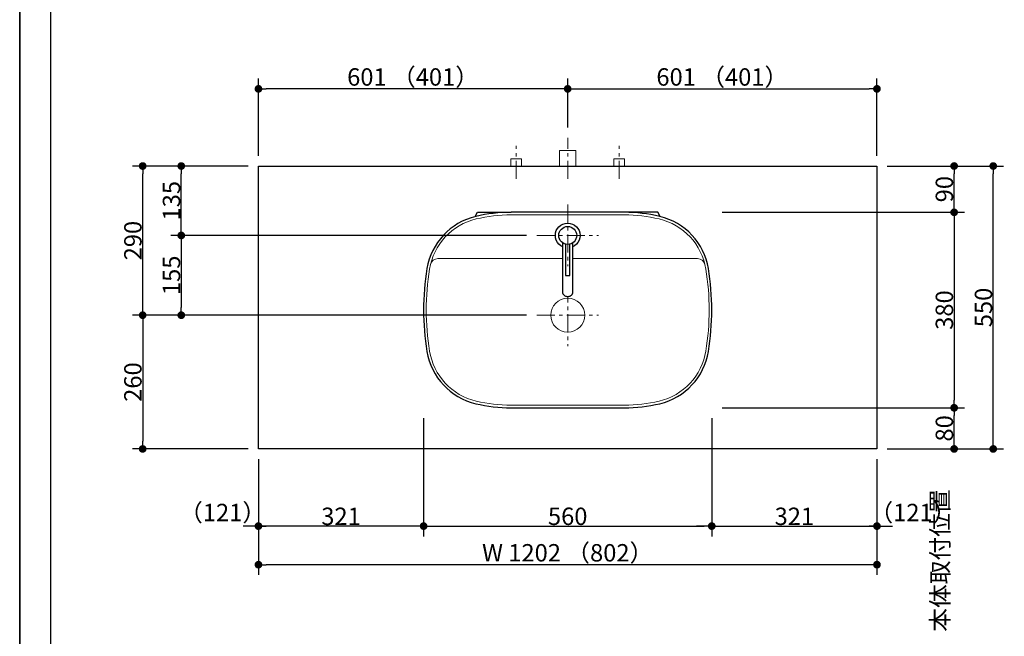
# Model space of a CAD drawing. Units: millimetres. Extents: x -4275 to 7850, y -3045 to 3045.
# Drawn here: x -4000 to -2087, y -734 to 464 of the extents above; entities that cross this region are included whole.
import ezdxf

# ---------------------------------------------------------------- set-up
doc = ezdxf.new("R2010")
doc.units = ezdxf.units.MM
doc.header["$LTSCALE"] = 20
doc.header["$PDMODE"] = 1
doc.header["$PDSIZE"] = -2
doc.linetypes.add('ラインタイプ-3', pattern=[2.91, 1.76, -0.4, 0.35, -0.4])
for name, color, linetype, lineweight in [('1図面枠', 7, 'Continuous', 15), ('2寸法-1', 7, 'Continuous', 15), ('2寸法-2', 7, 'Continuous', 15), ('4給排水', 7, 'Continuous', 15), ('5ボウル・キャビネット', 7, 'Continuous', 15)]:
    doc.layers.add(name, color=color, linetype=linetype, lineweight=lineweight)
doc.styles.add('MS PGothic', font='txt', dxfattribs={"bigfont": 'MS PGothic'})
doc.dimstyles.new('SANWA-1', dxfattribs={"dimtxt": 33.826244, "dimasz": 15.006836, "dimexe": 20, "dimexo": 20, "dimgap": 2, "dimtad": 1, "dimdec": 8, "dimdsep": 46, "dimtxsty": 'MS PGothic', "dimblk": 'DOT', "dimblk1": 'DOT', "dimblk2": 'DOT', "dimcen": 0, "dimazin": 0, "dimtfac": 0.8, "dimtdec": 8, "dimtix": 1, "dimtmove": 0, "dimatfit": 0, "dimldrblk": 'DOT', "dimfxl": 1, "dimfrac": 2, "dimtolj": 1, "dimarcsym": 0})

# ---------------------------------------------------------------- blocks, each defined once
blk = doc.blocks.new('グループ-2')
at = {"layer": '1図面枠', "color": 7, "linetype": 'Continuous', "lineweight": 35, "flags": 128}
blk.add_lwpolyline([(-4000, 2770), (4000, 2770), (4000, -2770), (-4000, -2770)], close=True, dxfattribs=at)
blk = doc.blocks.new('図面枠')
at = {"layer": '1図面枠', "color": 7}
blk.add_blockref('グループ-2', (0, 0), dxfattribs=at)
blk = doc.blocks.new('グループ-4')
at = {"layer": '1図面枠', "color": 7, "linetype": 'Continuous', "lineweight": 30}
blk.add_line((-3940, 2050), (-3940, -2430), dxfattribs=at)
blk = doc.blocks.new('_Dot')
at = {"color": 0, "linetype": 'ByBlock', "lineweight": -2}
blk.add_line((-0.5, 0), (-1, 0), dxfattribs=at)
at = {"color": 0, "linetype": 'ByBlock', "const_width": 0.5}
blk.add_lwpolyline([(-0.25, 0, 1), (0.25, 0, 1)], format="xyb", close=True, dxfattribs=at)
blk = doc.blocks.new('*D31')
at = {"layer": '2寸法-2', "color": 0, "linetype": 'Continuous', "lineweight": -2}
for p, q in [((-2185, -1480), (-2185, -1465)), ((-2265, -1495), (-2165, -1495)), ((-2185, -1870), (-2185, -1495)), ((-2265, -1870), (-2165, -1870)), ((-2185, -1885), (-2185, -1900))]:
    blk.add_line(p, q, dxfattribs=at)
at = {"layer": 'Defpoints', "color": 0}
for p in [(-2285, -1495), (-2185, -1495), (-2285, -1870)]:
    blk.add_point(p, dxfattribs=at)
at = {"layer": '2寸法-2', "color": 0, "lineweight": -2, "xscale": 15.0068359375, "yscale": 15.0068359375, "zscale": 15.0068359375}
for p, rotation in [((-2185, -1495), 270), ((-2185, -1870), 90)]:
    blk.add_blockref('_Dot', p, dxfattribs=dict(at, rotation=rotation))
at = {"layer": '2寸法-2', "color": 0, "lineweight": 15, "insert": (-2211.4, -586.9), "char_height": 33.83, "attachment_point": 5, "rotation": 90, "style": 'MS PGothic'}
blk.add_mtext('\\A1;本体取付位置', dxfattribs=at)
blk = doc.blocks.new('*D42')
at = {"layer": '2寸法-1', "color": 0, "linetype": 'Continuous', "lineweight": -2}
for p, q in [((-2314, 180), (-2164, 180)), ((-2184, 105), (-2184, 165)), ((-2314, 90), (-2164, 90))]:
    blk.add_line(p, q, dxfattribs=at)
at = {"layer": 'Defpoints', "color": 0}
for p in [(-2334, 180), (-2184, 180), (-2334, 90)]:
    blk.add_point(p, dxfattribs=at)
at = {"layer": '2寸法-1', "color": 0, "lineweight": -2, "xscale": 15.0068359375, "yscale": 15.0068359375, "zscale": 15.0068359375}
for p, rotation in [((-2184, 180), 90), ((-2184, 90), 270)]:
    blk.add_blockref('_Dot', p, dxfattribs=dict(at, rotation=rotation))
at = {"layer": '2寸法-1', "color": 0, "lineweight": 15, "insert": (-2203, 135), "char_height": 33.83, "attachment_point": 5, "rotation": 90, "style": 'MS PGothic'}
blk.add_mtext('\\A1;90', dxfattribs=at)
blk = doc.blocks.new('*D51')
at = {"layer": '2寸法-2', "color": 0, "linetype": 'Continuous', "lineweight": -2}
for p, q in [((-3536, -390), (-3536, -540)), ((-3215, -390), (-3215, -540)), ((-3551, -520), (-3566, -520)), ((-3215, -520), (-3536, -520)), ((-3200, -520), (-3185, -520))]:
    blk.add_line(p, q, dxfattribs=at)
at = {"layer": 'Defpoints', "color": 0}
for p in [(-3536, -370), (-3215, -370), (-3536, -520)]:
    blk.add_point(p, dxfattribs=at)
at = {"layer": '2寸法-2', "color": 0, "lineweight": -2, "xscale": 15.0068359375, "yscale": 15.0068359375, "zscale": 15.0068359375}
blk.add_blockref('_Dot', (-3536, -520), dxfattribs=at)
at = {"layer": '2寸法-2', "color": 0, "lineweight": -2, "xscale": 15.0068359375, "yscale": 15.0068359375, "zscale": 15.0068359375, "rotation": 180}
blk.add_blockref('_Dot', (-3215, -520), dxfattribs=at)
at = {"layer": '2寸法-2', "color": 0, "lineweight": 15, "insert": (-3605.7, -493.6), "char_height": 33.83, "attachment_point": 5, "style": 'MS PGothic'}
blk.add_mtext('\\A1;（121）', dxfattribs=at)
blk = doc.blocks.new('*D52')
at = {"layer": '2寸法-2', "color": 0, "linetype": 'Continuous', "lineweight": -2}
for p, q in [((-2655, -390), (-2655, -540)), ((-2334, -390), (-2334, -540)), ((-2670, -520), (-2685, -520)), ((-2655, -520), (-2334, -520)), ((-2319, -520), (-2304, -520))]:
    blk.add_line(p, q, dxfattribs=at)
at = {"layer": 'Defpoints', "color": 0}
for p in [(-2655, -370), (-2334, -370), (-2334, -520)]:
    blk.add_point(p, dxfattribs=at)
at = {"layer": '2寸法-2', "color": 0, "lineweight": -2, "xscale": 15.0068359375, "yscale": 15.0068359375, "zscale": 15.0068359375}
blk.add_blockref('_Dot', (-2655, -520), dxfattribs=at)
at = {"layer": '2寸法-2', "color": 0, "lineweight": -2, "xscale": 15.0068359375, "yscale": 15.0068359375, "zscale": 15.0068359375, "rotation": 180}
blk.add_blockref('_Dot', (-2334, -520), dxfattribs=at)
at = {"layer": '2寸法-2', "color": 0, "lineweight": 15, "insert": (-2264.1, -493.6), "char_height": 33.83, "attachment_point": 5, "style": 'MS PGothic'}
blk.add_mtext('\\A1;（121）', dxfattribs=at)
blk = doc.blocks.new('*D53')
at = {"layer": '2寸法-1', "color": 0, "linetype": 'Continuous', "lineweight": -2}
for p, q in [((-3556, 180), (-3706, 180)), ((-3686, 60), (-3686, 165)), ((-3015, 45), (-3706, 45))]:
    blk.add_line(p, q, dxfattribs=at)
at = {"layer": 'Defpoints', "color": 0}
for p in [(-3686, 180), (-3536, 180), (-2995, 45)]:
    blk.add_point(p, dxfattribs=at)
at = {"layer": '2寸法-1', "color": 0, "lineweight": -2, "xscale": 15.0068359375, "yscale": 15.0068359375, "zscale": 15.0068359375}
for p, rotation in [((-3686, 180), 90), ((-3686, 45), 270)]:
    blk.add_blockref('_Dot', p, dxfattribs=dict(at, rotation=rotation))
at = {"layer": '2寸法-1', "color": 0, "insert": (-3705, 112.5), "char_height": 33.83, "attachment_point": 5, "rotation": 90, "style": 'MS PGothic'}
blk.add_mtext('\\A1;135', dxfattribs=at)
blk = doc.blocks.new('*D54')
at = {"layer": '2寸法-1', "color": 0, "linetype": 'Continuous', "lineweight": -2}
for p, q in [((-3706, 180), (-3781, 180)), ((-3761, -95), (-3761, 165)), ((-3706, -110), (-3781, -110))]:
    blk.add_line(p, q, dxfattribs=at)
at = {"layer": 'Defpoints', "color": 0}
for p in [(-3761, 180), (-3686, 180), (-3686, -110)]:
    blk.add_point(p, dxfattribs=at)
at = {"layer": '2寸法-1', "color": 0, "lineweight": -2, "xscale": 15.0068359375, "yscale": 15.0068359375, "zscale": 15.0068359375}
for p, rotation in [((-3761, 180), 89.99999999999991), ((-3761, -110), 269.9999999999999)]:
    blk.add_blockref('_Dot', p, dxfattribs=dict(at, rotation=rotation))
at = {"layer": '2寸法-1', "color": 0, "insert": (-3780, 35), "char_height": 33.83, "attachment_point": 5, "rotation": 90, "style": 'MS PGothic'}
blk.add_mtext('\\A1;290', dxfattribs=at)
blk = doc.blocks.new('*D55')
at = {"layer": '2寸法-1', "color": 0, "linetype": 'Continuous', "lineweight": -2}
for p, q in [((-3015, 45), (-3706, 45)), ((-3686, 30), (-3686, -95)), ((-3015, -110), (-3706, -110))]:
    blk.add_line(p, q, dxfattribs=at)
at = {"layer": 'Defpoints', "color": 0}
for p in [(-2995, 45), (-3686, -110), (-2995, -110)]:
    blk.add_point(p, dxfattribs=at)
at = {"layer": '2寸法-1', "color": 0, "lineweight": -2, "xscale": 15.0068359375, "yscale": 15.0068359375, "zscale": 15.0068359375}
for p, rotation in [((-3686, 45), 90), ((-3686, -110), 270)]:
    blk.add_blockref('_Dot', p, dxfattribs=dict(at, rotation=rotation))
at = {"layer": '2寸法-1', "color": 0, "insert": (-3705, -32.5), "char_height": 33.83, "attachment_point": 5, "rotation": 90, "style": 'MS PGothic'}
blk.add_mtext('\\A1;155', dxfattribs=at)
blk = doc.blocks.new('*D56')
at = {"layer": '2寸法-1', "color": 0, "linetype": 'Continuous', "lineweight": -2}
for p, q in [((-2635, 90), (-2164, 90)), ((-2184, 75), (-2184, -275)), ((-2635, -290), (-2164, -290))]:
    blk.add_line(p, q, dxfattribs=at)
at = {"layer": 'Defpoints', "color": 0}
for p in [(-2655, 90), (-2655, -290), (-2184, -290)]:
    blk.add_point(p, dxfattribs=at)
at = {"layer": '2寸法-1', "color": 0, "lineweight": -2, "xscale": 15.0068359375, "yscale": 15.0068359375, "zscale": 15.0068359375}
for p, rotation in [((-2184, 90), 90), ((-2184, -290), 270)]:
    blk.add_blockref('_Dot', p, dxfattribs=dict(at, rotation=rotation))
at = {"layer": '2寸法-1', "color": 0, "lineweight": 15, "insert": (-2203, -100), "char_height": 33.83, "attachment_point": 5, "rotation": 90, "style": 'MS PGothic'}
blk.add_mtext('\\A1;380', dxfattribs=at)
blk = doc.blocks.new('*D57')
at = {"layer": '2寸法-1', "color": 0, "linetype": 'Continuous', "lineweight": -2}
for p, q in [((-3706, -110), (-3781, -110)), ((-3761, -125), (-3761, -355)), ((-3556, -370), (-3781, -370))]:
    blk.add_line(p, q, dxfattribs=at)
at = {"layer": 'Defpoints', "color": 0}
for p in [(-3686, -110), (-3761, -370), (-3536, -370)]:
    blk.add_point(p, dxfattribs=at)
at = {"layer": '2寸法-1', "color": 0, "lineweight": -2, "xscale": 15.0068359375, "yscale": 15.0068359375, "zscale": 15.0068359375}
for p, rotation in [((-3761, -110), 89.9999999999999), ((-3761, -370), 269.9999999999999)]:
    blk.add_blockref('_Dot', p, dxfattribs=dict(at, rotation=rotation))
at = {"layer": '2寸法-1', "color": 0, "insert": (-3780, -240), "char_height": 33.83, "attachment_point": 5, "rotation": 90, "style": 'MS PGothic'}
blk.add_mtext('\\A1;260', dxfattribs=at)
blk = doc.blocks.new('*D58')
at = {"layer": '2寸法-1', "color": 0, "linetype": 'Continuous', "lineweight": -2}
for p, q in [((-2314, -290), (-2164, -290)), ((-2184, -355), (-2184, -305)), ((-2314, -370), (-2164, -370))]:
    blk.add_line(p, q, dxfattribs=at)
at = {"layer": 'Defpoints', "color": 0}
for p in [(-2334, -290), (-2184, -290), (-2334, -370)]:
    blk.add_point(p, dxfattribs=at)
at = {"layer": '2寸法-1', "color": 0, "lineweight": -2, "xscale": 15.0068359375, "yscale": 15.0068359375, "zscale": 15.0068359375}
for p, rotation in [((-2184, -290), 90), ((-2184, -370), 270)]:
    blk.add_blockref('_Dot', p, dxfattribs=dict(at, rotation=rotation))
at = {"layer": '2寸法-1', "color": 0, "lineweight": 15, "insert": (-2203, -330), "char_height": 33.83, "attachment_point": 5, "rotation": 90, "style": 'MS PGothic'}
blk.add_mtext('\\A1;80', dxfattribs=at)
blk = doc.blocks.new('*D61')
at = {"layer": '2寸法-1', "color": 0, "linetype": 'Continuous', "lineweight": -2}
for p, q in [((-3215, -310), (-3215, -540)), ((-2655, -310), (-2655, -540)), ((-3200, -520), (-2670, -520))]:
    blk.add_line(p, q, dxfattribs=at)
at = {"layer": 'Defpoints', "color": 0}
for p in [(-3215, -290), (-2655, -290), (-2655, -520)]:
    blk.add_point(p, dxfattribs=at)
at = {"layer": '2寸法-1', "color": 0, "lineweight": -2, "xscale": 15.0068359375, "yscale": 15.0068359375, "zscale": 15.0068359375, "rotation": 180}
blk.add_blockref('_Dot', (-3215, -520), dxfattribs=at)
at = {"layer": '2寸法-1', "color": 0, "lineweight": -2, "xscale": 15.0068359375, "yscale": 15.0068359375, "zscale": 15.0068359375}
blk.add_blockref('_Dot', (-2655, -520), dxfattribs=at)
at = {"layer": '2寸法-1', "color": 0, "lineweight": 15, "insert": (-2935, -501), "char_height": 33.83, "attachment_point": 5, "style": 'MS PGothic'}
blk.add_mtext('\\A1;560', dxfattribs=at)
blk = doc.blocks.new('*D62')
at = {"layer": '2寸法-1', "color": 0, "linetype": 'Continuous', "lineweight": -2}
for p, q in [((-2655, -390), (-2655, -540)), ((-2334, -390), (-2334, -540)), ((-2640, -520), (-2349, -520))]:
    blk.add_line(p, q, dxfattribs=at)
at = {"layer": 'Defpoints', "color": 0}
for p in [(-2655, -370), (-2334, -370), (-2334, -520)]:
    blk.add_point(p, dxfattribs=at)
at = {"layer": '2寸法-1', "color": 0, "lineweight": -2, "xscale": 15.0068359375, "yscale": 15.0068359375, "zscale": 15.0068359375, "rotation": 180}
blk.add_blockref('_Dot', (-2655, -520), dxfattribs=at)
at = {"layer": '2寸法-1', "color": 0, "lineweight": -2, "xscale": 15.0068359375, "yscale": 15.0068359375, "zscale": 15.0068359375}
blk.add_blockref('_Dot', (-2334, -520), dxfattribs=at)
at = {"layer": '2寸法-1', "color": 0, "lineweight": 15, "insert": (-2494.5, -501), "char_height": 33.83, "attachment_point": 5, "style": 'MS PGothic'}
blk.add_mtext('\\A1;321', dxfattribs=at)
blk = doc.blocks.new('*D63')
at = {"layer": '2寸法-1', "color": 0, "linetype": 'Continuous', "lineweight": -2}
for p, q in [((-3536, -390), (-3536, -540)), ((-3215, -390), (-3215, -540)), ((-3230, -520), (-3521, -520))]:
    blk.add_line(p, q, dxfattribs=at)
at = {"layer": 'Defpoints', "color": 0}
for p in [(-3536, -370), (-3215, -370), (-3536, -520)]:
    blk.add_point(p, dxfattribs=at)
at = {"layer": '2寸法-1', "color": 0, "lineweight": -2, "xscale": 15.0068359375, "yscale": 15.0068359375, "zscale": 15.0068359375, "rotation": 180}
blk.add_blockref('_Dot', (-3536, -520), dxfattribs=at)
at = {"layer": '2寸法-1', "color": 0, "lineweight": -2, "xscale": 15.0068359375, "yscale": 15.0068359375, "zscale": 15.0068359375}
blk.add_blockref('_Dot', (-3215, -520), dxfattribs=at)
at = {"layer": '2寸法-1', "color": 0, "lineweight": 15, "insert": (-3375.5, -501), "char_height": 33.83, "attachment_point": 5, "style": 'MS PGothic'}
blk.add_mtext('\\A1;321', dxfattribs=at)
blk = doc.blocks.new('*D64')
at = {"layer": '2寸法-1', "color": 0, "linetype": 'Continuous', "lineweight": -2}
for p, q in [((-3536, 200), (-3536, 350)), ((-2935, 255), (-2935, 350)), ((-2950, 330), (-3521, 330))]:
    blk.add_line(p, q, dxfattribs=at)
at = {"layer": 'Defpoints', "color": 0}
for p in [(-3536, 330), (-2935, 235), (-3536, 180)]:
    blk.add_point(p, dxfattribs=at)
at = {"layer": '2寸法-1', "color": 0, "lineweight": -2, "xscale": 15.0068359375, "yscale": 15.0068359375, "zscale": 15.0068359375, "rotation": 180}
blk.add_blockref('_Dot', (-3536, 330), dxfattribs=at)
at = {"layer": '2寸法-1', "color": 0, "lineweight": -2, "xscale": 15.0068359375, "yscale": 15.0068359375, "zscale": 15.0068359375}
blk.add_blockref('_Dot', (-2935, 330), dxfattribs=at)
at = {"layer": '2寸法-1', "color": 0, "lineweight": 15, "insert": (-3235.5, 353.1), "char_height": 33.826, "attachment_point": 5, "style": 'MS PGothic'}
blk.add_mtext('\\A1;601 （401）', dxfattribs=at)
blk = doc.blocks.new('*D65')
at = {"layer": '2寸法-1', "color": 0, "linetype": 'Continuous', "lineweight": -2}
for p, q in [((-2935, 255), (-2935, 350)), ((-2334, 200), (-2334, 350)), ((-2920, 330), (-2349, 330))]:
    blk.add_line(p, q, dxfattribs=at)
at = {"layer": 'Defpoints', "color": 0}
for p in [(-2334, 330), (-2935, 235), (-2334, 180)]:
    blk.add_point(p, dxfattribs=at)
at = {"layer": '2寸法-1', "color": 0, "lineweight": -2, "xscale": 15.0068359375, "yscale": 15.0068359375, "zscale": 15.0068359375, "rotation": 180}
blk.add_blockref('_Dot', (-2935, 330), dxfattribs=at)
at = {"layer": '2寸法-1', "color": 0, "lineweight": -2, "xscale": 15.0068359375, "yscale": 15.0068359375, "zscale": 15.0068359375}
blk.add_blockref('_Dot', (-2334, 330), dxfattribs=at)
at = {"layer": '2寸法-1', "color": 0, "lineweight": 15, "insert": (-2634.5, 353.1), "char_height": 33.826, "attachment_point": 5, "style": 'MS PGothic'}
blk.add_mtext('\\A1;601 （401）', dxfattribs=at)
blk = doc.blocks.new('*D66')
at = {"layer": '2寸法-1', "color": 0, "linetype": 'Continuous', "lineweight": -2}
for p, q in [((-3536, -540), (-3536, -615)), ((-2334, -540), (-2334, -615)), ((-2349, -595), (-3521, -595))]:
    blk.add_line(p, q, dxfattribs=at)
at = {"layer": 'Defpoints', "color": 0}
for p in [(-3536, -520), (-2334, -520), (-3536, -595)]:
    blk.add_point(p, dxfattribs=at)
at = {"layer": '2寸法-1', "color": 0, "lineweight": -2, "xscale": 15.0068359375, "yscale": 15.0068359375, "zscale": 15.0068359375, "rotation": 180}
blk.add_blockref('_Dot', (-3536, -595), dxfattribs=at)
at = {"layer": '2寸法-1', "color": 0, "lineweight": -2, "xscale": 15.0068359375, "yscale": 15.0068359375, "zscale": 15.0068359375}
blk.add_blockref('_Dot', (-2334, -595), dxfattribs=at)
at = {"layer": '2寸法-1', "color": 0, "lineweight": 15, "insert": (-2935, -571.9), "char_height": 33.826, "attachment_point": 5, "style": 'MS PGothic'}
blk.add_mtext('\\A1;W 1202 （802）', dxfattribs=at)
blk = doc.blocks.new('*D132')
at = {"layer": '2寸法-1', "color": 0, "linetype": 'Continuous', "lineweight": -2}
for p, q in [((-2163, 180), (-2088, 180)), ((-2108, -355), (-2108, 165)), ((-2163, -370), (-2088, -370))]:
    blk.add_line(p, q, dxfattribs=at)
at = {"layer": 'Defpoints', "color": 0}
for p in [(-2183, 180), (-2108, 180), (-2183, -370)]:
    blk.add_point(p, dxfattribs=at)
at = {"layer": '2寸法-1', "color": 0, "lineweight": -2, "xscale": 15.0068359375, "yscale": 15.0068359375, "zscale": 15.0068359375}
for p, rotation in [((-2108, 180), 90), ((-2108, -370), 270)]:
    blk.add_blockref('_Dot', p, dxfattribs=dict(at, rotation=rotation))
at = {"layer": '2寸法-1', "color": 0, "lineweight": 15, "insert": (-2127, -95), "char_height": 33.83, "attachment_point": 5, "rotation": 90, "style": 'MS PGothic'}
blk.add_mtext('\\A1;550', dxfattribs=at)
blk = doc.blocks.new('グループ-42')
at = {"layer": '5ボウル・キャビネット', "color": 7, "linetype": 'Continuous', "lineweight": 30, "flags": 128}
blk.add_lwpolyline([(-2825, 90), (-3045, 90, 0.057884), (-3113.8, 82, 0.303295), (-3208.5, -19.5, 0.080982), (-3208.5, -180.5, 0.303295), (-3113.8, -282, 0.057884), (-3045, -290), (-2825, -290, 0.057884), (-2756.2, -282, 0.303295), (-2661.5, -180.5, 0.080982), (-2661.5, -19.5, 0.303295), (-2756.2, 82, 0.057884)], format="xyb", close=True, dxfattribs=at)
at = {"layer": '5ボウル・キャビネット', "color": 7, "linetype": 'Continuous', "lineweight": 15, "flags": 128}
blk.add_lwpolyline([(-2825, 85), (-3045, 85, 0.057884), (-3112.6, 77.1, 0.303295), (-3203.5, -20.4, 0.080982), (-3203.5, -179.6, 0.303295), (-3112.6, -277.1, 0.057884), (-3045, -285), (-2825, -285, 0.057884), (-2757.4, -277.1, 0.303295), (-2666.5, -179.6, 0.080982), (-2666.5, -20.4, 0.303295), (-2757.4, 77.1, 0.057884), (-2825, 85)], format="xyb", close=True, dxfattribs=at)
at = {"layer": '5ボウル・キャビネット', "color": 7, "linetype": 'Continuous', "lineweight": 30, "flags": 128}
for points in [[(-3114.7, 81.8), (-3110, 90), (-3045, 90)], [(-2755.3, 81.8), (-2760, 90), (-2825, 90)]]:
    blk.add_lwpolyline(points, dxfattribs=at)
at = {"layer": '5ボウル・キャビネット', "color": 7, "linetype": 'Continuous', "lineweight": 15, "flags": 128}
blk.add_lwpolyline([(-2668.2, -11.5, 0.346365), (-2682.8, 0), (-3187.2, 0, 0.346365), (-3201.8, -11.5)], format="xyb", dxfattribs=at)
blk = doc.blocks.new('グループ-43')
at = {"layer": '5ボウル・キャビネット', "color": 7, "linetype": 'ラインタイプ-3', "lineweight": 15}
for p, q in [((-2935, -50), (-2935, -170)), ((-2995, -110), (-2875, -110))]:
    blk.add_line(p, q, dxfattribs=at)
at = {"layer": '5ボウル・キャビネット', "color": 7, "linetype": 'Continuous', "lineweight": 15}
blk.add_ellipse((-2935, -110), major_axis=(33, 0), ratio=1, dxfattribs=at)
blk = doc.blocks.new('グループ-44')
at = {"color": 255, "linetype": 'Continuous', "lineweight": 30}
blk.add_wipeout([(-2935, 21), (-2939.7, 21.5), (-2944.2, 22.8), (-2948.3, 25), (-2952, 28), (-2955, 31.7), (-2957.2, 35.8), (-2958.5, 40.3), (-2959, 45), (-2958.5, 49.7), (-2957.2, 54.2), (-2955, 58.3), (-2952, 62), (-2948.3, 65), (-2944.2, 67.2), (-2939.7, 68.5), (-2935, 69), (-2930.3, 68.5), (-2925.8, 67.2), (-2921.7, 65), (-2918, 62), (-2915, 58.3), (-2912.8, 54.2), (-2911.5, 49.7), (-2911, 45), (-2911.5, 40.3), (-2912.8, 35.8), (-2915, 31.7), (-2918, 28), (-2921.7, 25), (-2925.8, 22.8), (-2930.3, 21.5)], dxfattribs=at).dxf.layer = '4給排水'
at = {"layer": '4給排水', "color": 7, "linetype": 'Continuous', "lineweight": 30}
blk.add_ellipse((-2935, 45), major_axis=(24, 0), ratio=1, dxfattribs=at)
at = {"color": 255, "linetype": 'Continuous', "lineweight": 30}
blk.add_wipeout([(-2945, 30.6), (-2945, -65.9), (-2945, -66.5), (-2944.8, -67.2), (-2944.6, -68), (-2944.3, -68.7), (-2943.9, -69.4), (-2943.4, -70), (-2942.8, -70.7), (-2942.1, -71.3), (-2941.3, -71.8), (-2940.5, -72.3), (-2939.6, -72.7), (-2938.7, -73), (-2937.8, -73.2), (-2936.8, -73.4), (-2935.9, -73.5), (-2935, -73.5), (-2934.1, -73.5), (-2933.2, -73.4), (-2932.2, -73.2), (-2931.3, -73), (-2930.4, -72.7), (-2929.5, -72.3), (-2928.7, -71.8), (-2927.9, -71.3), (-2927.2, -70.7), (-2926.6, -70), (-2926.1, -69.4), (-2925.7, -68.7), (-2925.4, -68), (-2925.2, -67.2), (-2925, -66.5), (-2925, -65.9), (-2925, 30.6)], dxfattribs=at).dxf.layer = '4給排水'
at = {"layer": '4給排水', "color": 7, "linetype": 'Continuous', "lineweight": 30, "flags": 128}
blk.add_lwpolyline([(-2945, 30.6), (-2945, -65.9), (-2945, -66.5), (-2944.8, -67.2), (-2944.6, -68), (-2944.3, -68.7), (-2943.9, -69.4), (-2943.4, -70), (-2942.8, -70.7), (-2942.1, -71.3), (-2941.3, -71.8), (-2940.5, -72.3), (-2939.6, -72.7), (-2938.7, -73), (-2937.8, -73.2), (-2936.8, -73.4), (-2935.9, -73.5), (-2935, -73.5), (-2934.1, -73.5), (-2933.2, -73.4), (-2932.2, -73.2), (-2931.3, -73), (-2930.4, -72.7), (-2929.5, -72.3), (-2928.7, -71.8), (-2927.9, -71.3), (-2927.2, -70.7), (-2926.6, -70), (-2926.1, -69.4), (-2925.7, -68.7), (-2925.4, -68), (-2925.2, -67.2), (-2925, -66.5), (-2925, -65.9), (-2925, 30.6)], dxfattribs=at)
at = {"color": 255, "linetype": 'Continuous', "lineweight": 30}
blk.add_wipeout([(-2939, 28), (-2939, -33), (-2931, -33), (-2931, 28)], dxfattribs=at).dxf.layer = '4給排水'
at = {"layer": '4給排水', "color": 7, "linetype": 'Continuous', "lineweight": 30, "flags": 128}
blk.add_lwpolyline([(-2939, 28), (-2939, -33), (-2931, -33), (-2931, 28)], dxfattribs=at)
at = {"color": 255, "linetype": 'Continuous', "lineweight": 30}
blk.add_wipeout([(-2935, 27.5), (-2938.4, 27.8), (-2941.7, 28.8), (-2944.7, 30.4), (-2947.4, 32.6), (-2949.6, 35.3), (-2951.2, 38.3), (-2952.2, 41.6), (-2952.5, 45), (-2952.2, 48.4), (-2951.2, 51.7), (-2949.6, 54.7), (-2947.4, 57.4), (-2944.7, 59.6), (-2941.7, 61.2), (-2938.4, 62.2), (-2935, 62.5), (-2931.6, 62.2), (-2928.3, 61.2), (-2925.3, 59.6), (-2922.6, 57.4), (-2920.4, 54.7), (-2918.8, 51.7), (-2917.8, 48.4), (-2917.5, 45), (-2917.8, 41.6), (-2918.8, 38.3), (-2920.4, 35.3), (-2922.6, 32.6), (-2925.3, 30.4), (-2928.3, 28.8), (-2931.6, 27.8)], dxfattribs=at).dxf.layer = '4給排水'
at = {"layer": '4給排水', "color": 7, "linetype": 'ラインタイプ-3', "lineweight": 15}
for p, q in [((-2935, 105), (-2935, -15)), ((-2995, 45), (-2875, 45))]:
    blk.add_line(p, q, dxfattribs=at)
at = {"layer": '4給排水', "color": 7, "linetype": 'Continuous', "lineweight": 30}
blk.add_ellipse((-2935, 45), major_axis=(17.5, 0), ratio=1, dxfattribs=at)
blk = doc.blocks.new('グループ-70')
at = {"layer": '4給排水', "color": 7, "linetype": 'ラインタイプ-3', "lineweight": 15}
blk.add_line((-2935, 155), (-2935, 235), dxfattribs=at)
at = {"layer": '4給排水', "color": 7, "linetype": 'Continuous', "lineweight": 15, "flags": 128}
blk.add_lwpolyline([(-2951, 180), (-2951, 210), (-2919, 210), (-2919, 180)], dxfattribs=at)
blk = doc.blocks.new('止水栓_平面_W100')
at = {"layer": '4給排水', "color": 7, "linetype": 'ラインタイプ-3', "lineweight": 15}
for p, q in [((-100, -25), (-100, 39)), ((100, -25), (100, 39))]:
    blk.add_line(p, q, dxfattribs=at)
at = {"layer": '4給排水', "color": 7, "linetype": 'Continuous', "lineweight": 15, "flags": 128}
for points in [[(-110.5, 0), (-110.5, 14), (-89.5, 14), (-89.5, 0)], [(89.5, 0), (89.5, 14), (110.5, 14), (110.5, 0)]]:
    blk.add_lwpolyline(points, dxfattribs=at)

msp = doc.modelspace()

# ---------------------------------------------------------------- linework, layer by layer
at = {"layer": '5ボウル・キャビネット', "color": 7, "linetype": 'Continuous', "lineweight": 30, "flags": 128}
msp.add_lwpolyline([(-3536, 180), (-2334, 180), (-2334, -370), (-3536, -370)], close=True, dxfattribs=at)

# ---------------------------------------------------------------- block references
at = {"layer": '1図面枠', "color": 7}
for name in ['図面枠', 'グループ-4']:
    msp.add_blockref(name, (0, 0), dxfattribs=at)
at = {"layer": '4給排水', "color": 7}
for name, p in [('グループ-70', (0, 0)), ('止水栓_平面_W100', (-2935, 180))]:
    msp.add_blockref(name, p, dxfattribs=at)
at = {"layer": '5ボウル・キャビネット', "color": 7}
for name in ['グループ-42', 'グループ-43']:
    msp.add_blockref(name, (0, 0), dxfattribs=at)

# ---------------------------------------------------------------- dimensions: what is measured, and where the dimension line sits
at = {"layer": '2寸法-1', "color": 7, "linetype": 'Continuous', "lineweight": 15}
for base, p1, p2, override, picture, middle in [((-3536, 330), (-2935, 235), (-3536, 180), {"dimgap": 2, "dimdec": 1, "dimpost": '<> （401）', "dimtxsty": 'MS PGothic', "dimtmove": 2}, '*D64', (-3235.5, 353.14140263)), ((-2334, 330), (-2935, 235), (-2334, 180), {"dimgap": 2, "dimdec": 1, "dimpost": '<> （401）', "dimtxsty": 'MS PGothic', "dimtmove": 2}, '*D65', (-2634.5, 353.14140263)), ((-2655, -520), (-3215, -290), (-2655, -290), {"dimgap": 2, "dimdec": 1, "dimpost": '<>', "dimtxsty": 'MS PGothic', "dimtmove": 2}, '*D61', (-2935, -500.99078061)), ((-3536, -520), (-3215, -370), (-3536, -370), {"dimgap": 2, "dimdec": 1, "dimpost": '<>', "dimtxsty": 'MS PGothic', "dimtmove": 2}, '*D63', (-3375.5, -500.99078061)), ((-2334, -520), (-2655, -370), (-2334, -370), {"dimgap": 2, "dimdec": 1, "dimpost": '<>', "dimtxsty": 'MS PGothic', "dimtmove": 2}, '*D62', (-2494.5, -500.99078061)), ((-3536, -595), (-2334, -520), (-3536, -520), {"dimgap": 2, "dimdec": 1, "dimpost": 'W <> （802）', "dimtxsty": 'MS PGothic', "dimtmove": 2}, '*D66', (-2935, -571.85859737))]:
    dim = msp.add_linear_dim(base=base, p1=p1, p2=p2, dimstyle='SANWA-1', override=override, dxfattribs=at)
    dim.commit()
    dim.dimension.update_dxf_attribs({"geometry": picture, "text_midpoint": middle})
at = {"layer": '2寸法-1', "color": 7, "linetype": 'Continuous'}
for base, p1, p2, picture, middle in [((-3761, 180), (-3686, -110), (-3686, 180), '*D54', (-3780.00921939, 35)), ((-3686, 180), (-2995, 45), (-3536, 180), '*D53', (-3705.00921939, 112.5)), ((-3686, -110), (-2995, 45), (-2995, -110), '*D55', (-3705.00921939, -32.5)), ((-3761, -370), (-3686, -110), (-3536, -370), '*D57', (-3780.00921939, -240))]:
    dim = msp.add_linear_dim(base=base, p1=p1, p2=p2, angle=270, dimstyle='SANWA-1', override={"dimgap": 2, "dimdec": 1, "dimpost": '<>', "dimtxsty": 'MS PGothic', "dimtmove": 2}, dxfattribs=at)
    dim.commit()
    dim.dimension.update_dxf_attribs({"geometry": picture, "text_midpoint": middle})
at = {"layer": '2寸法-1', "color": 7, "linetype": 'Continuous', "lineweight": 15}
for base, p1, p2, picture, middle in [((-2184, 180), (-2334, 90), (-2334, 180), '*D42', (-2203.00921939, 135)), ((-2108, 180), (-2183, -370), (-2183, 180), '*D132', (-2127.00921939, -95)), ((-2184, -290), (-2655, 90), (-2655, -290), '*D56', (-2203.00921939, -100)), ((-2184, -290), (-2334, -370), (-2334, -290), '*D58', (-2203.00921939, -330))]:
    dim = msp.add_linear_dim(base=base, p1=p1, p2=p2, angle=270, dimstyle='SANWA-1', override={"dimgap": 2, "dimdec": 1, "dimpost": '<>', "dimtxsty": 'MS PGothic', "dimtmove": 2}, dxfattribs=at)
    dim.commit()
    dim.dimension.update_dxf_attribs({"geometry": picture, "text_midpoint": middle})
at = {"layer": '2寸法-2', "color": 7, "linetype": 'Continuous', "lineweight": 15}
for base, p1, p2, picture, middle in [((-3536, -520), (-3215, -370), (-3536, -370), '*D51', (-3605.69444444, -493.5525)), ((-2334, -520), (-2655, -370), (-2334, -370), '*D52', (-2264.125, -493.5525))]:
    dim = msp.add_linear_dim(base=base, p1=p1, p2=p2, text='（121）', dimstyle='SANWA-1', override={"dimgap": 2, "dimdec": 1, "dimpost": '<>', "dimtxsty": 'MS PGothic', "dimtix": 0, "dimtmove": 2}, dxfattribs=at)
    dim.commit()
    dim.dimension.update_dxf_attribs({"geometry": picture, "text_midpoint": middle, "dimtype": 160})
dim = msp.add_linear_dim(base=(-2185, -1495), p1=(-2285, -1870), p2=(-2285, -1495), angle=270, text='本体取付位置', dimstyle='SANWA-1', override={"dimgap": 2, "dimdec": 1, "dimpost": '<>', "dimtxsty": 'MS PGothic', "dimtix": 0, "dimtmove": 2}, dxfattribs=at)
dim.commit()
dim.dimension.update_dxf_attribs({"geometry": '*D31', "text_midpoint": (-2211.4475, -586.875), "dimtype": 160})

# ---------------------------------------------------------------- next in the draw order: block references
at = {"layer": '4給排水', "color": 7}
msp.add_blockref('グループ-44', (0, 0), dxfattribs=at)

doc.saveas('drawing.dxf')
